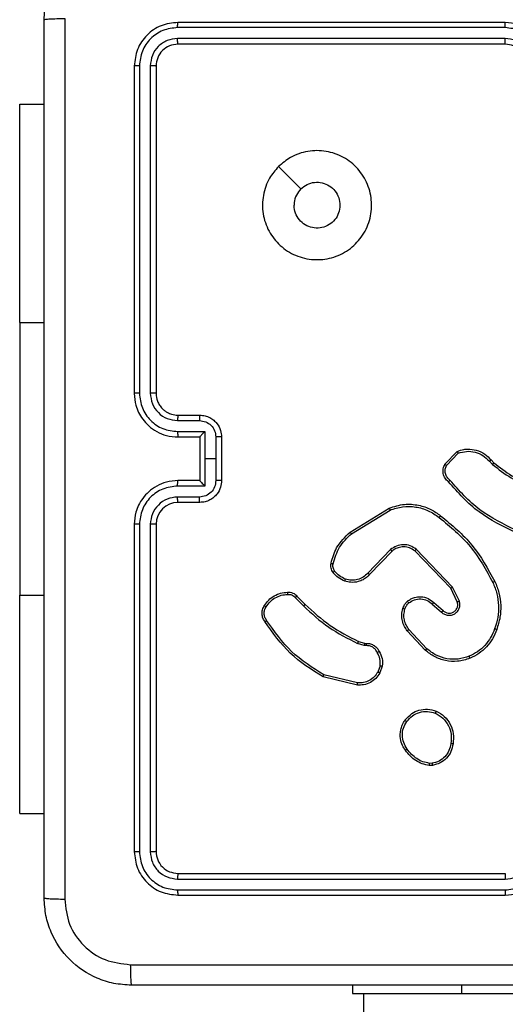
# Model space of a CAD drawing. Units: millimetres. Extents: x -4933 to 365127, y -3372 to 8944.
# Drawn here: x -952 to -908, y 4176 to 4266 of the extents above; entities that cross this region are included whole.
import ezdxf

# ---------------------------------------------------------------- set-up
doc = ezdxf.new("R2010")
doc.units = ezdxf.units.MM
doc.layers.add('Toestel 2D', color=7, linetype='Continuous', lineweight=20)

# ---------------------------------------------------------------- blocks, each defined once
blk = doc.blocks.new('WD1505_')
at = {"color": 7, "linetype": 'Continuous', "lineweight": 25}
for p, q in [((-61.9315, -3.0464), (-64.9315, -3.0464)), ((-61.9319, -3.0939), (-64.9339, -3.0938)), ((-61.9319, -3.1939), (-64.9339, -3.1939)), ((-61.9315, -3.2464), (-64.9315, -3.2464)), ((-65.3315, -3.4464), (-65.3315, -6.4464)), ((-65.2841, -3.4441), (-65.2841, -6.446)), ((-65.184, -3.4441), (-65.184, -6.446)), ((-65.1315, -3.4464), (-65.1315, -6.4464)), ((-66.3808, -3.7964), (-66.1565, -3.7964)), ((-66.3808, -5.7964), (-66.3808, -3.7964)), ((-64.0099, -4.3681), (-63.805, -4.5729)), ((-66.3808, -5.7964), (-66.3808, -8.2964)), ((-64.9315, -6.6464), (-64.7315, -6.6464)), ((-64.9338, -6.6962), (-64.7337, -6.6962)), ((-64.9338, -6.7963), (-64.6836, -6.7963)), ((-64.9315, -6.8464), (-64.7315, -6.8464)), ((-64.7315, -6.8464), (-64.7315, -6.8464)), ((-64.7315, -6.8464), (-64.7315, -7.2464)), ((-64.6836, -6.7963), (-64.6836, -7.0464)), ((-64.5836, -6.8463), (-64.5836, -7.0464)), ((-64.5315, -6.8464), (-64.5315, -7.2464)), ((-62.4855, -7.0964), (-62.3729, -6.9782)), ((-62.4688, -7.1071), (-62.3631, -6.9957)), ((-64.6836, -7.0464), (-64.6836, -7.2966)), ((-64.5836, -7.0464), (-64.6836, -7.0464)), ((-64.5836, -7.0464), (-64.5836, -7.2466)), ((-62.0776, -7.0692), (-62.0488, -7.0986)), ((-62.062, -7.0566), (-62.0357, -7.0834)), ((-64.6836, -7.2966), (-64.9338, -7.2966)), ((-64.7315, -7.2464), (-64.9315, -7.2464)), ((-64.7315, -7.2465), (-64.7315, -7.2464)), ((-64.7337, -7.3967), (-64.9338, -7.3967)), ((-64.7315, -7.4464), (-64.9315, -7.4464)), ((-63.354, -7.7178), (-62.9951, -7.4978)), ((-63.3419, -7.7335), (-62.9877, -7.5163)), ((-65.3315, -7.6464), (-65.3315, -10.6464)), ((-65.2841, -7.6468), (-65.2841, -10.6488)), ((-65.184, -7.6468), (-65.184, -10.6488)), ((-65.1315, -7.6464), (-65.1315, -10.6464)), ((-62.9831, -7.8792), (-63.1907, -8.0945)), ((-62.9693, -7.8938), (-63.1752, -8.1074)), ((-62.4319, -8.2332), (-62.7599, -7.8905)), ((-62.4158, -8.2219), (-62.7475, -7.8753)), ((-66.3808, -10.2964), (-66.3808, -8.2964)), ((-62.3711, -8.3578), (-62.4319, -8.2332)), ((-62.3524, -8.3518), (-62.4158, -8.2219)), ((-63.8567, -8.3188), (-63.7801, -8.3955)), ((-63.841, -8.3053), (-63.7653, -8.381)), ((-62.6006, -8.3794), (-62.5154, -8.4534)), ((-62.5865, -8.3646), (-62.5015, -8.4383)), ((-62.6642, -8.8015), (-62.8295, -8.6235)), ((-62.651, -8.7872), (-62.8143, -8.6112)), ((-63.2235, -8.7568), (-63.2858, -8.7388)), ((-63.2771, -8.7202), (-63.2203, -8.7366)), ((-63.2203, -8.7366), (-63.2058, -8.7386)), ((-63.2072, -8.7591), (-63.2235, -8.7568)), ((-63.0791, -8.9433), (-63.0999, -9.001)), ((-63.0589, -8.9464), (-63.0818, -9.0099)), ((-63.2864, -9.1205), (-63.6015, -9.0456)), ((-63.2851, -9.101), (-63.5936, -9.028)), ((-62.5987, -9.8569), (-62.6282, -9.8571)), ((-62.602, -9.8378), (-62.626, -9.838)), ((-66.3808, -10.2964), (-66.1565, -10.2964)), ((-64.9339, -10.899), (-61.9319, -10.8989)), ((-64.9315, -10.8464), (-61.9315, -10.8464)), ((-64.9339, -10.999), (-61.9319, -10.999)), ((-64.9315, -11.0464), (-61.9315, -11.0464)), ((-63.3315, -11.8714), (-63.3315, -11.9464)), ((-63.3315, -11.9464), (-62.3315, -11.9464)), ((-63.2315, -11.9464), (-63.2315, -150.1464)), ((-62.3315, -11.9464), (-60.3315, -11.9464))]:
    blk.add_line(p, q, dxfattribs=at)
at = {"color": 8, "linetype": 'Continuous', "lineweight": 25}
for p, q in [((-66.3808, -5.7964), (-66.1565, -5.7964)), ((-66.3808, -8.2964), (-66.1565, -8.2964)), ((-62.3315, -11.8714), (-62.3315, -11.9464))]:
    blk.add_line(p, q, dxfattribs=at)
at = {"color": 7, "linetype": 'Continuous', "lineweight": 25}
blk.add_arc((-64.9315, -7.6464), 0.2, 90.00192, 179.99552, dxfattribs=at)
for points, knots in [([(-66.1565, -3.0214), (-66.1533, -2.967), (-66.1469, -2.8594), (-66.082, -2.6592), (-65.9366, -2.4415), (-65.7189, -2.296), (-65.5187, -2.2311), (-65.4111, -2.2247), (-65.3565, -2.2214)], [0, 0, 0, 0, 0.130356, 0.25732, 0.499988, 0.742414, 0.869438, 1, 1, 1, 1]), ([(-66.1565, -3.0214), (-66.1537, -3.0201), (-66.1481, -3.0174), (-66.1054, -3.0139), (-66.0435, -3.0114), (-65.9937, -3.011), (-65.9688, -3.0107)], [0, 0, 0, 0, 0.250372, 0.500087, 0.750036, 1, 1, 1, 1]), ([(-66.1565, -11.0714), (-66.1565, -10.1775), (-66.1565, -8.3893), (-66.1565, -5.7036), (-66.1565, -3.9154), (-66.1565, -3.0214)], [0, 0, 0, 0, 0.333296, 0.666701, 1, 1, 1, 1]), ([(-65.9688, -3.0107), (-65.9688, -3.9072), (-65.9687, -5.7), (-65.9687, -8.3928), (-65.9688, -10.1857), (-65.9688, -11.0822)], [0, 0, 0, 0, 0.333336, 0.666664, 1, 1, 1, 1]), ([(-64.9315, -3.0464), (-64.9839, -3.0524), (-65.0887, -3.0644), (-65.2209, -3.1569), (-65.3135, -3.2892), (-65.3255, -3.394), (-65.3315, -3.4464)], [0, 0, 0, 0, 0.249958, 0.499879, 0.749848, 1, 1, 1, 1]), ([(-64.9339, -3.0938), (-64.9338, -3.0868), (-64.9337, -3.0728), (-64.9331, -3.0572), (-64.9323, -3.0481), (-64.9318, -3.047), (-64.9315, -3.0464)], [0, 0, 0, 0, 0.2798535, 0.5591218, 0.7795519, 1, 1, 1, 1]), ([(-61.9319, -3.0939), (-61.9319, -3.0876), (-61.9318, -3.075), (-61.9318, -3.0594), (-61.9317, -3.0486), (-61.9316, -3.0472), (-61.9315, -3.0464)], [0, 0, 0, 0, 0.250095, 0.499956, 0.749807, 1, 1, 1, 1]), ([(-61.5315, -3.4464), (-61.5342, -3.4114), (-61.5393, -3.3439), (-61.5775, -3.2529), (-61.6297, -3.1791), (-61.7075, -3.1089), (-61.8099, -3.0564), (-61.8943, -3.0495), (-61.9315, -3.0464)], [0, 0, 0, 0, 0.167272, 0.322535, 0.465775, 0.596994, 0.822401, 1, 1, 1, 1]), ([(-64.9339, -3.0938), (-64.9797, -3.099), (-65.0487, -3.1068), (-65.13, -3.1512), (-65.2003, -3.2094), (-65.2675, -3.307), (-65.2786, -3.3984), (-65.2841, -3.4441)], [0, 0, 0, 0, 0.250151, 0.376166, 0.500782, 0.750384, 1, 1, 1, 1]), ([(-61.5817, -3.4441), (-61.587, -3.3982), (-61.5976, -3.3066), (-61.6784, -3.1907), (-61.7945, -3.1106), (-61.8861, -3.0995), (-61.9319, -3.0939)], [0, 0, 0, 0, 0.250461, 0.500149, 0.750087, 1, 1, 1, 1]), ([(-64.9339, -3.1939), (-64.9666, -3.1976), (-65.0159, -3.2032), (-65.0739, -3.2349), (-65.1242, -3.2765), (-65.1722, -3.3462), (-65.1801, -3.4114), (-65.184, -3.4441)], [0, 0, 0, 0, 0.250168, 0.37619, 0.500799, 0.750374, 1, 1, 1, 1]), ([(-64.9315, -3.2464), (-64.9577, -3.2494), (-65.0101, -3.2554), (-65.0762, -3.3017), (-65.1225, -3.3678), (-65.1285, -3.4202), (-65.1315, -3.4464)], [0, 0, 0, 0, 0.250008, 0.49989, 0.7498, 1, 1, 1, 1]), ([(-64.9315, -3.2464), (-64.9319, -3.2454), (-64.9326, -3.2433), (-64.9334, -3.2292), (-64.9338, -3.2118), (-64.9338, -3.1999), (-64.9339, -3.1939)], [0, 0, 0, 0, 0.279815, 0.558979, 0.779433, 1, 1, 1, 1]), ([(-61.6817, -3.4441), (-61.6857, -3.4114), (-61.6937, -3.3461), (-61.7508, -3.2632), (-61.8335, -3.2054), (-61.8991, -3.1978), (-61.9319, -3.1939)], [0, 0, 0, 0, 0.24994, 0.499858, 0.749537, 1, 1, 1, 1]), ([(-61.9315, -3.2464), (-61.9315, -3.2462), (-61.9316, -3.2458), (-61.9317, -3.2426), (-61.9317, -3.2377), (-61.9318, -3.2311), (-61.9318, -3.2231), (-61.9319, -3.2139), (-61.9319, -3.2041), (-61.9319, -3.1973), (-61.9319, -3.1939)], [0, 0, 0, 0, 0.125019, 0.250193, 0.37521, 0.5, 0.624755, 0.749787, 0.874959, 1, 1, 1, 1]), ([(-61.7315, -3.4464), (-61.733, -3.428), (-61.7357, -3.3942), (-61.7578, -3.3424), (-61.7959, -3.2944), (-61.857, -3.2548), (-61.906, -3.2493), (-61.9315, -3.2464)], [0, 0, 0, 0, 0.176051, 0.32373, 0.53303, 0.756681, 1, 1, 1, 1]), ([(-65.2841, -3.4441), (-65.2911, -3.4441), (-65.3052, -3.4442), (-65.3207, -3.4449), (-65.3298, -3.4456), (-65.3309, -3.4462), (-65.3315, -3.4464)], [0, 0, 0, 0, 0.27983, 0.558992, 0.779425, 1, 1, 1, 1]), ([(-65.1315, -3.4464), (-65.1326, -3.4461), (-65.1346, -3.4454), (-65.1487, -3.4446), (-65.1661, -3.4441), (-65.1781, -3.4441), (-65.184, -3.4441)], [0, 0, 0, 0, 0.279749, 0.558901, 0.779357, 1, 1, 1, 1]), ([(-64.0099, -4.368), (-63.9742, -4.3379), (-63.8958, -4.2716), (-63.7419, -4.2196), (-63.5715, -4.2193), (-63.4096, -4.2751), (-63.2767, -4.3825), (-63.1848, -4.5269), (-63.1483, -4.694), (-63.167, -4.8647), (-63.2425, -5.0177), (-63.3644, -5.1389), (-63.5181, -5.212), (-63.689, -5.2294), (-63.8552, -5.1909), (-63.9996, -5.098), (-64.1048, -4.9636), (-64.1599, -4.8014), (-64.1572, -4.6306), (-64.1044, -4.4788), (-64.0389, -4.402), (-64.0099, -4.368)], [0, 0, 0, 0, 0.044524, 0.097907, 0.1517, 0.205539, 0.258936, 0.312783, 0.366706, 0.419996, 0.474538, 0.527068, 0.582036, 0.634411, 0.68905, 0.742522, 0.796172, 0.849853, 0.903703, 0.95743, 1, 1, 1, 1]), ([(-63.805, -4.5729), (-63.7867, -4.5579), (-63.75, -4.5278), (-63.68, -4.5089), (-63.6086, -4.5128), (-63.5422, -4.5405), (-63.4887, -4.5885), (-63.4542, -4.6516), (-63.4425, -4.7225), (-63.4549, -4.7934), (-63.4901, -4.856), (-63.544, -4.9035), (-63.6105, -4.9305), (-63.6823, -4.9339), (-63.7511, -4.9134), (-63.8094, -4.8713), (-63.8502, -4.8122), (-63.8654, -4.759), (-63.8663, -4.7285), (-63.8665, -4.7215)], [0, 0, 0, 0, 0.0612956, 0.122601, 0.183908, 0.2452744, 0.3066676, 0.368105, 0.4295166, 0.4909197, 0.5522246, 0.6135391, 0.6747881, 0.736103, 0.7974194, 0.858849, 0.9202738, 0.9817103, 1, 1, 1, 1]), ([(-63.805, -4.5729), (-63.82, -4.5912), (-63.8501, -4.6279), (-63.8651, -4.6825), (-63.8662, -4.7137), (-63.8665, -4.7215)], [0, 0, 0, 0, 0.4289371, 0.8578052, 1, 1, 1, 1]), ([(-65.2841, -6.446), (-65.2903, -6.4461), (-65.3029, -6.4461), (-65.3186, -6.4462), (-65.3293, -6.4463), (-65.3308, -6.4464), (-65.3315, -6.4464)], [0, 0, 0, 0, 0.250246, 0.499919, 0.750009, 1, 1, 1, 1]), ([(-65.3315, -6.4464), (-65.3285, -6.4835), (-65.3216, -6.5677), (-65.2693, -6.67), (-65.1992, -6.7479), (-65.1254, -6.8002), (-65.0343, -6.8386), (-64.9666, -6.8438), (-64.9315, -6.8464)], [0, 0, 0, 0, 0.176949, 0.402127, 0.533398, 0.6768, 0.832346, 1, 1, 1, 1]), ([(-65.2841, -6.446), (-65.2785, -6.4918), (-65.2673, -6.5834), (-65.1872, -6.6995), (-65.0714, -6.7803), (-64.9797, -6.7909), (-64.9338, -6.7963)], [0, 0, 0, 0, 0.249901, 0.499863, 0.749549, 1, 1, 1, 1]), ([(-65.184, -6.446), (-65.18, -6.4788), (-65.172, -6.5442), (-65.1148, -6.6271), (-65.0321, -6.6848), (-64.9666, -6.6924), (-64.9338, -6.6962)], [0, 0, 0, 0, 0.249897, 0.49985, 0.749554, 1, 1, 1, 1]), ([(-65.1315, -6.4464), (-65.1317, -6.4464), (-65.1321, -6.4464), (-65.1353, -6.4463), (-65.1402, -6.4462), (-65.1468, -6.4462), (-65.1549, -6.4461), (-65.164, -6.4461), (-65.1738, -6.4461), (-65.1806, -6.446), (-65.184, -6.446)], [0, 0, 0, 0, 0.12501, 0.25002, 0.375182, 0.499898, 0.624623, 0.749685, 0.875035, 1, 1, 1, 1]), ([(-65.1315, -6.4464), (-65.129, -6.471), (-65.125, -6.5089), (-65.1009, -6.5551), (-65.0776, -6.5847), (-65.0524, -6.6067), (-65.024, -6.6248), (-64.9845, -6.6421), (-64.9509, -6.6448), (-64.9315, -6.6464)], [0, 0, 0, 0, 0.23363, 0.360029, 0.492451, 0.592756, 0.679037, 0.814819, 1, 1, 1, 1]), ([(-64.9315, -6.6464), (-64.9318, -6.6472), (-64.9324, -6.6488), (-64.9332, -6.6601), (-64.9337, -6.6767), (-64.9338, -6.6897), (-64.9338, -6.6962)], [0, 0, 0, 0, 0.2501257, 0.4999993, 0.7498379, 1, 1, 1, 1]), ([(-64.7315, -6.6464), (-64.7318, -6.6474), (-64.7325, -6.6493), (-64.7332, -6.6626), (-64.7336, -6.679), (-64.7336, -6.6905), (-64.7337, -6.6962)], [0, 0, 0, 0, 0.279869, 0.559092, 0.779507, 1, 1, 1, 1]), ([(-64.7315, -6.6464), (-64.7149, -6.6476), (-64.6827, -6.6499), (-64.6388, -6.6674), (-64.6022, -6.6918), (-64.566, -6.7296), (-64.5372, -6.7819), (-64.5333, -6.8263), (-64.5315, -6.8464)], [0, 0, 0, 0, 0.158492, 0.307472, 0.446947, 0.576897, 0.807314, 1, 1, 1, 1]), ([(-64.7337, -6.6962), (-64.7141, -6.6986), (-64.6749, -6.7034), (-64.6251, -6.7376), (-64.5904, -6.7873), (-64.5859, -6.8266), (-64.5836, -6.8463)], [0, 0, 0, 0, 0.249895, 0.499856, 0.749564, 1, 1, 1, 1]), ([(-64.9338, -6.7963), (-64.9338, -6.8028), (-64.9337, -6.8159), (-64.9332, -6.8326), (-64.9324, -6.8441), (-64.9318, -6.8457), (-64.9315, -6.8464)], [0, 0, 0, 0, 0.2501857, 0.5000156, 0.7497802, 1, 1, 1, 1]), ([(-64.6836, -6.7963), (-64.6891, -6.8018), (-64.7001, -6.8128), (-64.7132, -6.8263), (-64.7223, -6.8358), (-64.7275, -6.8414), (-64.7309, -6.8453), (-64.7313, -6.846), (-64.7315, -6.8464)], [0, 0, 0, 0, 0.251466, 0.502399, 0.646527, 0.775736, 0.89247, 1, 1, 1, 1]), ([(-64.5315, -6.8464), (-64.5317, -6.8464), (-64.5321, -6.8464), (-64.5353, -6.8464), (-64.5401, -6.8464), (-64.5467, -6.8463), (-64.5546, -6.8463), (-64.5637, -6.8463), (-64.5735, -6.8463), (-64.5802, -6.8463), (-64.5836, -6.8463)], [0, 0, 0, 0, 0.125046, 0.250168, 0.375139, 0.499871, 0.624611, 0.749634, 0.874945, 1, 1, 1, 1]), ([(-62.3729, -6.9782), (-62.3522, -6.9713), (-62.3206, -6.9607), (-62.2609, -6.9562), (-62.194, -6.9647), (-62.1183, -6.9987), (-62.08, -7.038), (-62.062, -7.0566)], [0, 0, 0, 0, 0.1901419, 0.2906198, 0.5222178, 0.7751125, 1, 1, 1, 1]), ([(-62.3729, -6.9782), (-62.3728, -6.9784), (-62.3726, -6.9788), (-62.371, -6.9816), (-62.3691, -6.985), (-62.3674, -6.9881), (-62.3654, -6.9918), (-62.3639, -6.9944), (-62.3631, -6.9957)], [0, 0, 0, 0, 0.213485, 0.450538, 0.578472, 0.712673, 0.853296, 1, 1, 1, 1]), ([(-62.3631, -6.9957), (-62.3378, -6.9883), (-62.2871, -6.9735), (-62.2075, -6.9823), (-62.1333, -7.0129), (-62.0962, -7.0504), (-62.0776, -7.0692)], [0, 0, 0, 0, 0.249973, 0.499915, 0.749795, 1, 1, 1, 1]), ([(-62.4523, -7.2575), (-62.4636, -7.247), (-62.4861, -7.2262), (-62.5022, -7.1827), (-62.5037, -7.1371), (-62.4916, -7.1099), (-62.4855, -7.0964)], [0, 0, 0, 0, 0.254992, 0.506602, 0.75494, 1, 1, 1, 1]), ([(-62.4855, -7.0964), (-62.4853, -7.0965), (-62.4849, -7.0968), (-62.4822, -7.0985), (-62.479, -7.1006), (-62.476, -7.1025), (-62.4726, -7.1047), (-62.4701, -7.1063), (-62.4688, -7.1071)], [0, 0, 0, 0, 0.215594, 0.453856, 0.581594, 0.71543, 0.85471, 1, 1, 1, 1]), ([(-62.4385, -7.2431), (-62.448, -7.2346), (-62.4672, -7.2175), (-62.482, -7.1814), (-62.4841, -7.1423), (-62.4739, -7.1188), (-62.4688, -7.1071)], [0, 0, 0, 0, 0.249918, 0.499904, 0.749661, 1, 1, 1, 1]), ([(-62.062, -7.0566), (-62.0623, -7.0567), (-62.0628, -7.0571), (-62.0664, -7.06), (-62.0715, -7.0642), (-62.0756, -7.0676), (-62.0776, -7.0692)], [0, 0, 0, 0, 0.250193, 0.50029, 0.749997, 1, 1, 1, 1]), ([(-62.0357, -7.0834), (-62.036, -7.0836), (-62.0365, -7.0842), (-62.04, -7.0883), (-62.0443, -7.0933), (-62.0473, -7.0968), (-62.0488, -7.0986)], [0, 0, 0, 0, 0.279835, 0.559245, 0.779386, 1, 1, 1, 1]), ([(-62.0488, -7.0986), (-61.9935, -7.1416), (-61.8829, -7.2276), (-61.754, -7.2827), (-61.6896, -7.3102)], [0, 0, 0, 0, 0.500003, 1, 1, 1, 1]), ([(-62.0357, -7.0834), (-61.982, -7.1252), (-61.8734, -7.2098), (-61.7469, -7.2639), (-61.6829, -7.2913)], [0, 0, 0, 0, 0.494657, 1, 1, 1, 1]), ([(-64.9315, -7.2464), (-64.9666, -7.2491), (-65.0343, -7.2542), (-65.1254, -7.2926), (-65.1992, -7.3449), (-65.2693, -7.4228), (-65.3216, -7.5252), (-65.3285, -7.6094), (-65.3315, -7.6464)], [0, 0, 0, 0, 0.167654, 0.3232, 0.466601, 0.597873, 0.823055, 1, 1, 1, 1]), ([(-64.9338, -7.2966), (-64.9797, -7.3019), (-65.0714, -7.3126), (-65.1872, -7.3934), (-65.2673, -7.5095), (-65.2785, -7.601), (-65.2841, -7.6468)], [0, 0, 0, 0, 0.250449, 0.500134, 0.750095, 1, 1, 1, 1]), ([(-64.9338, -7.2966), (-64.9338, -7.29), (-64.9337, -7.2769), (-64.9332, -7.2603), (-64.9324, -7.2488), (-64.9318, -7.2472), (-64.9315, -7.2464)], [0, 0, 0, 0, 0.2501823, 0.5000088, 0.7497911, 1, 1, 1, 1]), ([(-64.5836, -7.2466), (-64.5859, -7.2662), (-64.5904, -7.3056), (-64.6251, -7.3552), (-64.6749, -7.3895), (-64.7141, -7.3943), (-64.7337, -7.3967)], [0, 0, 0, 0, 0.250436, 0.500153, 0.750105, 1, 1, 1, 1]), ([(-64.5315, -7.2464), (-64.5333, -7.2666), (-64.5372, -7.3109), (-64.566, -7.3632), (-64.6022, -7.401), (-64.6388, -7.4255), (-64.6827, -7.4429), (-64.7149, -7.4452), (-64.7315, -7.4464)], [0, 0, 0, 0, 0.192688, 0.423097, 0.553055, 0.692526, 0.841507, 1, 1, 1, 1]), ([(-64.7315, -7.2465), (-64.7313, -7.2469), (-64.7309, -7.2476), (-64.7275, -7.2514), (-64.7223, -7.2571), (-64.7132, -7.2665), (-64.7001, -7.28), (-64.6891, -7.2911), (-64.6836, -7.2966)], [0, 0, 0, 0, 0.107535, 0.224261, 0.353486, 0.497596, 0.748532, 1, 1, 1, 1]), ([(-64.5315, -7.2464), (-64.5317, -7.2464), (-64.5321, -7.2465), (-64.5353, -7.2465), (-64.5401, -7.2465), (-64.5467, -7.2465), (-64.5546, -7.2465), (-64.5637, -7.2466), (-64.5735, -7.2466), (-64.5802, -7.2466), (-64.5836, -7.2466)], [0, 0, 0, 0, 0.125046, 0.250168, 0.375139, 0.499871, 0.624611, 0.749634, 0.874945, 1, 1, 1, 1]), ([(-62.4523, -7.2575), (-62.4521, -7.2573), (-62.4518, -7.2569), (-62.4493, -7.2544), (-62.4466, -7.2516), (-62.4442, -7.249), (-62.4414, -7.2462), (-62.4395, -7.2441), (-62.4385, -7.2431)], [0, 0, 0, 0, 0.22842, 0.470285, 0.597169, 0.72769, 0.861987, 1, 1, 1, 1]), ([(-61.8362, -7.7208), (-61.9529, -7.6653), (-62.1896, -7.5527), (-62.364, -7.3568), (-62.4523, -7.2575)], [0, 0, 0, 0, 0.493272, 1, 1, 1, 1]), ([(-61.8299, -7.702), (-61.9468, -7.6459), (-62.1805, -7.5339), (-62.3525, -7.34), (-62.4385, -7.2431)], [0, 0, 0, 0, 0.499997, 1, 1, 1, 1]), ([(-64.9338, -7.3967), (-64.9666, -7.4005), (-65.0321, -7.4081), (-65.1148, -7.4658), (-65.172, -7.5487), (-65.18, -7.6141), (-65.184, -7.6468)], [0, 0, 0, 0, 0.2504474, 0.5001534, 0.7501012, 1, 1, 1, 1]), ([(-64.9315, -7.4464), (-64.9318, -7.4457), (-64.9324, -7.4441), (-64.9332, -7.4327), (-64.9337, -7.4162), (-64.9338, -7.4032), (-64.9338, -7.3967)], [0, 0, 0, 0, 0.250134, 0.500015, 0.74983, 1, 1, 1, 1]), ([(-64.7315, -7.4464), (-64.7318, -7.4455), (-64.7325, -7.4435), (-64.7332, -7.4303), (-64.7336, -7.4139), (-64.7336, -7.4024), (-64.7337, -7.3967)], [0, 0, 0, 0, 0.279856, 0.559099, 0.77951, 1, 1, 1, 1]), ([(-62.9951, -7.4978), (-62.9492, -7.4836), (-62.8613, -7.4565), (-62.7286, -7.4671), (-62.6144, -7.5043), (-62.5532, -7.5481), (-62.5242, -7.5689)], [0, 0, 0, 0, 0.286551, 0.54881, 0.78664, 1, 1, 1, 1]), ([(-62.9877, -7.5163), (-62.9495, -7.5042), (-62.8732, -7.48), (-62.752, -7.4837), (-62.6351, -7.5159), (-62.5695, -7.5619), (-62.5367, -7.5849)], [0, 0, 0, 0, 0.249965, 0.499935, 0.749865, 1, 1, 1, 1]), ([(-62.9951, -7.4978), (-62.995, -7.4981), (-62.9948, -7.4987), (-62.9931, -7.503), (-62.9907, -7.5091), (-62.9887, -7.5139), (-62.9877, -7.5163)], [0, 0, 0, 0, 0.250349, 0.499953, 0.749612, 1, 1, 1, 1]), ([(-62.5367, -7.5849), (-62.5357, -7.5836), (-62.5338, -7.5811), (-62.5312, -7.5778), (-62.5289, -7.5749), (-62.5266, -7.5719), (-62.5246, -7.5694), (-62.5243, -7.569), (-62.5242, -7.5689)], [0, 0, 0, 0, 0.149813, 0.292977, 0.428905, 0.557029, 0.792674, 1, 1, 1, 1]), ([(-62.5242, -7.5689), (-62.422, -7.6534), (-62.2175, -7.8223), (-62.0904, -8.055), (-62.0269, -8.1713)], [0, 0, 0, 0, 0.500148, 1, 1, 1, 1]), ([(-65.2841, -7.6468), (-65.2903, -7.6468), (-65.3029, -7.6468), (-65.3186, -7.6467), (-65.3293, -7.6466), (-65.3308, -7.6465), (-65.3315, -7.6464)], [0, 0, 0, 0, 0.250256, 0.500031, 0.749998, 1, 1, 1, 1]), ([(-65.1315, -7.6464), (-65.1317, -7.6465), (-65.1321, -7.6465), (-65.1353, -7.6466), (-65.1402, -7.6467), (-65.1468, -7.6467), (-65.1549, -7.6468), (-65.164, -7.6468), (-65.1738, -7.6468), (-65.1806, -7.6468), (-65.184, -7.6468)], [0, 0, 0, 0, 0.125016, 0.250032, 0.3752, 0.499809, 0.624541, 0.749673, 0.875029, 1, 1, 1, 1]), ([(-62.5367, -7.5849), (-62.4357, -7.6684), (-62.2339, -7.8354), (-62.1081, -8.0652), (-62.0451, -8.18)], [0, 0, 0, 0, 0.5, 1, 1, 1, 1]), ([(-63.5285, -8.0043), (-63.5145, -7.9557), (-63.4825, -7.845), (-63.4002, -7.7635), (-63.354, -7.7178)], [0, 0, 0, 0, 0.439093, 1, 1, 1, 1]), ([(-63.5095, -8.0086), (-63.4934, -7.9555), (-63.4611, -7.8494), (-63.3816, -7.7721), (-63.3419, -7.7335)], [0, 0, 0, 0, 0.499995, 1, 1, 1, 1]), ([(-63.354, -7.7178), (-63.3539, -7.7181), (-63.3536, -7.7187), (-63.3509, -7.7223), (-63.3468, -7.7274), (-63.3435, -7.7315), (-63.3419, -7.7335)], [0, 0, 0, 0, 0.249855, 0.499736, 0.749708, 1, 1, 1, 1]), ([(-62.7475, -7.8753), (-62.7655, -7.8635), (-62.8013, -7.8399), (-62.8661, -7.8309), (-62.9304, -7.8423), (-62.9655, -7.8669), (-62.9831, -7.8792)], [0, 0, 0, 0, 0.250295, 0.500121, 0.75004, 1, 1, 1, 1]), ([(-62.9693, -7.8938), (-62.9695, -7.8936), (-62.9701, -7.8933), (-62.9733, -7.8899), (-62.9778, -7.885), (-62.9813, -7.8811), (-62.9831, -7.8792)], [0, 0, 0, 0, 0.249966, 0.499989, 0.749886, 1, 1, 1, 1]), ([(-62.7599, -7.8905), (-62.7754, -7.8803), (-62.8066, -7.8597), (-62.8614, -7.8512), (-62.9042, -7.858), (-62.9403, -7.8722), (-62.9578, -7.8852), (-62.9693, -7.8938)], [0, 0, 0, 0, 0.244279, 0.489898, 0.713011, 0.811002, 1, 1, 1, 1]), ([(-62.7599, -7.8905), (-62.7597, -7.8903), (-62.7593, -7.8898), (-62.7565, -7.8863), (-62.7524, -7.8813), (-62.7491, -7.8773), (-62.7475, -7.8753)], [0, 0, 0, 0, 0.24996, 0.499923, 0.749988, 1, 1, 1, 1]), ([(-63.5106, -8.0874), (-63.5144, -8.0814), (-63.5222, -8.0693), (-63.5289, -8.0485), (-63.5317, -8.0264), (-63.5296, -8.0117), (-63.5285, -8.0043)], [0, 0, 0, 0, 0.24391, 0.491917, 0.743929, 1, 1, 1, 1]), ([(-63.5285, -8.0043), (-63.5282, -8.0044), (-63.5277, -8.0046), (-63.5233, -8.0056), (-63.517, -8.007), (-63.512, -8.008), (-63.5095, -8.0086)], [0, 0, 0, 0, 0.250155, 0.500129, 0.749694, 1, 1, 1, 1]), ([(-63.495, -8.0759), (-63.4981, -8.0709), (-63.5045, -8.0609), (-63.5097, -8.0439), (-63.512, -8.0262), (-63.5103, -8.0144), (-63.5095, -8.0086)], [0, 0, 0, 0, 0.249945, 0.499993, 0.750074, 1, 1, 1, 1]), ([(-63.5106, -8.0874), (-63.5103, -8.0872), (-63.5097, -8.0867), (-63.5056, -8.0837), (-63.5004, -8.0799), (-63.4968, -8.0773), (-63.495, -8.0759)], [0, 0, 0, 0, 0.2796854, 0.5589624, 0.7796338, 1, 1, 1, 1]), ([(-63.4021, -8.1677), (-63.4232, -8.1585), (-63.4656, -8.1401), (-63.4956, -8.105), (-63.5106, -8.0874)], [0, 0, 0, 0, 0.500014, 1, 1, 1, 1]), ([(-63.3961, -8.1491), (-63.4153, -8.1407), (-63.4539, -8.1238), (-63.4813, -8.0919), (-63.495, -8.0759)], [0, 0, 0, 0, 0.4999255, 1, 1, 1, 1]), ([(-63.1752, -8.1074), (-63.1784, -8.1109), (-63.1873, -8.1206), (-63.2064, -8.1374), (-63.2374, -8.1576), (-63.2852, -8.1762), (-63.3437, -8.1829), (-63.3839, -8.1724), (-63.4021, -8.1677)], [0, 0, 0, 0, 0.056674, 0.159055, 0.307087, 0.500617, 0.775358, 1, 1, 1, 1]), ([(-63.1907, -8.0945), (-63.2044, -8.1075), (-63.2316, -8.1335), (-63.2844, -8.1554), (-63.3412, -8.1628), (-63.3778, -8.1537), (-63.3961, -8.1491)], [0, 0, 0, 0, 0.2500069, 0.499927, 0.749896, 1, 1, 1, 1]), ([(-63.1752, -8.1074), (-63.1756, -8.1072), (-63.1762, -8.1068), (-63.1804, -8.1034), (-63.1855, -8.0991), (-63.189, -8.096), (-63.1907, -8.0945)], [0, 0, 0, 0, 0.279618, 0.559275, 0.779356, 1, 1, 1, 1]), ([(-63.4021, -8.1677), (-63.402, -8.1674), (-63.4019, -8.1668), (-63.4006, -8.1626), (-63.3986, -8.1564), (-63.3969, -8.1515), (-63.3961, -8.1491)], [0, 0, 0, 0, 0.2497107, 0.499923, 0.7493317, 1, 1, 1, 1]), ([(-62.0269, -8.1713), (-62.0271, -8.1715), (-62.0277, -8.1718), (-62.0319, -8.1738), (-62.038, -8.1767), (-62.0428, -8.1789), (-62.0451, -8.18)], [0, 0, 0, 0, 0.250314, 0.499885, 0.750026, 1, 1, 1, 1]), ([(-62.0451, -8.18), (-62.0316, -8.214), (-62.0047, -8.2818), (-61.9914, -8.391), (-61.9966, -8.5009), (-62.0185, -8.5705), (-62.0294, -8.6053)], [0, 0, 0, 0, 0.249937, 0.499995, 0.750056, 1, 1, 1, 1]), ([(-62.0269, -8.1713), (-62.0131, -8.2055), (-61.9849, -8.2756), (-61.9706, -8.3875), (-61.976, -8.5023), (-61.9987, -8.5744), (-62.0104, -8.6116)], [0, 0, 0, 0, 0.243402, 0.499999, 0.742017, 1, 1, 1, 1]), ([(-64.1383, -8.3915), (-64.1261, -8.3741), (-64.1016, -8.3392), (-64.0498, -8.3011), (-63.9909, -8.2751), (-63.9485, -8.2711), (-63.9273, -8.2692)], [0, 0, 0, 0, 0.249989, 0.500036, 0.749996, 1, 1, 1, 1]), ([(-64.1222, -8.4027), (-64.1109, -8.3865), (-64.0882, -8.3542), (-64.0402, -8.3187), (-63.9855, -8.2948), (-63.9461, -8.2912), (-63.9265, -8.2895)], [0, 0, 0, 0, 0.250083, 0.499998, 0.750018, 1, 1, 1, 1]), ([(-63.9273, -8.2692), (-63.9273, -8.2695), (-63.9275, -8.2701), (-63.9274, -8.2746), (-63.9271, -8.2802), (-63.9268, -8.2854), (-63.9266, -8.2881), (-63.9265, -8.2895)], [0, 0, 0, 0, 0.241864, 0.488638, 0.740712, 0.869834, 1, 1, 1, 1]), ([(-63.9273, -8.2692), (-63.9187, -8.2688), (-63.9015, -8.268), (-63.8772, -8.2756), (-63.8563, -8.288), (-63.846, -8.2997), (-63.841, -8.3053)], [0, 0, 0, 0, 0.262832, 0.525042, 0.77059, 1, 1, 1, 1]), ([(-63.9265, -8.2895), (-63.9198, -8.2891), (-63.9066, -8.2883), (-63.8873, -8.2939), (-63.8698, -8.3038), (-63.8611, -8.3138), (-63.8567, -8.3188)], [0, 0, 0, 0, 0.250158, 0.500192, 0.749904, 1, 1, 1, 1]), ([(-62.4319, -8.2332), (-62.4317, -8.2331), (-62.4314, -8.2329), (-62.4291, -8.2313), (-62.4262, -8.2293), (-62.4232, -8.2272), (-62.4197, -8.2247), (-62.4171, -8.2229), (-62.4158, -8.2219)], [0, 0, 0, 0, 0.194188, 0.425242, 0.55486, 0.693509, 0.84192, 1, 1, 1, 1]), ([(-64.1338, -8.5391), (-64.1405, -8.5289), (-64.1542, -8.5079), (-64.162, -8.4696), (-64.1587, -8.4284), (-64.1453, -8.404), (-64.1383, -8.3915)], [0, 0, 0, 0, 0.230262, 0.473703, 0.730246, 1, 1, 1, 1]), ([(-64.1383, -8.3915), (-64.1382, -8.3917), (-64.1378, -8.3921), (-64.1352, -8.394), (-64.1321, -8.3961), (-64.1292, -8.3981), (-64.1259, -8.4003), (-64.1235, -8.4019), (-64.1222, -8.4027)], [0, 0, 0, 0, 0.222232, 0.462408, 0.590144, 0.721841, 0.858622, 1, 1, 1, 1]), ([(-63.841, -8.3053), (-63.8412, -8.3054), (-63.8416, -8.3057), (-63.8441, -8.3079), (-63.8471, -8.3105), (-63.85, -8.3129), (-63.8532, -8.3157), (-63.8556, -8.3178), (-63.8567, -8.3188)], [0, 0, 0, 0, 0.213084, 0.449972, 0.577904, 0.712457, 0.853408, 1, 1, 1, 1]), ([(-63.7653, -8.381), (-63.7653, -8.3811), (-63.7654, -8.3812), (-63.7664, -8.3821), (-63.7678, -8.3834), (-63.7696, -8.3852), (-63.7719, -8.3874), (-63.7745, -8.3899), (-63.7772, -8.3926), (-63.7791, -8.3945), (-63.7801, -8.3955)], [0, 0, 0, 0, 0.125055, 0.250047, 0.375192, 0.500019, 0.624455, 0.750015, 0.87501, 1, 1, 1, 1]), ([(-63.7653, -8.381), (-63.6918, -8.4489), (-63.5449, -8.5847), (-63.3664, -8.675), (-63.2771, -8.7202)], [0, 0, 0, 0, 0.5000271, 1, 1, 1, 1]), ([(-62.8699, -8.4182), (-62.8653, -8.4058), (-62.86, -8.392), (-62.8504, -8.3774), (-62.8427, -8.3667), (-62.8344, -8.3586), (-62.8281, -8.3524)], [0, 0, 0, 0, 0.499558, 0.5601, 0.663815, 1, 1, 1, 1]), ([(-62.8511, -8.4243), (-62.8472, -8.4136), (-62.8392, -8.3923), (-62.8233, -8.376), (-62.8154, -8.3679)], [0, 0, 0, 0, 0.500031, 1, 1, 1, 1]), ([(-62.8281, -8.3524), (-62.8177, -8.3447), (-62.7981, -8.3302), (-62.7564, -8.3137), (-62.7021, -8.3072), (-62.6374, -8.3221), (-62.6032, -8.3506), (-62.5865, -8.3646)], [0, 0, 0, 0, 0.145329, 0.276026, 0.502102, 0.756328, 1, 1, 1, 1]), ([(-62.8281, -8.3524), (-62.8279, -8.3527), (-62.8276, -8.3532), (-62.8247, -8.3568), (-62.8204, -8.3619), (-62.817, -8.3659), (-62.8154, -8.3679)], [0, 0, 0, 0, 0.250344, 0.500208, 0.750046, 1, 1, 1, 1]), ([(-62.8154, -8.3679), (-62.7988, -8.3569), (-62.7657, -8.335), (-62.7055, -8.3278), (-62.6463, -8.3411), (-62.6158, -8.3666), (-62.6006, -8.3794)], [0, 0, 0, 0, 0.24997, 0.499946, 0.749594, 1, 1, 1, 1]), ([(-62.5865, -8.3646), (-62.5866, -8.3647), (-62.587, -8.3651), (-62.5892, -8.3673), (-62.5918, -8.3701), (-62.5943, -8.3728), (-62.5973, -8.376), (-62.5995, -8.3782), (-62.6006, -8.3794)], [0, 0, 0, 0, 0.206084, 0.441089, 0.569396, 0.705551, 0.849001, 1, 1, 1, 1]), ([(-62.5154, -8.4534), (-62.5068, -8.4602), (-62.4895, -8.4739), (-62.4571, -8.4826), (-62.4239, -8.4806), (-62.3931, -8.4679), (-62.368, -8.446), (-62.3518, -8.417), (-62.3452, -8.384), (-62.35, -8.3625), (-62.3524, -8.3518)], [0, 0, 0, 0, 0.125104, 0.250177, 0.374964, 0.500014, 0.624902, 0.749987, 0.87498, 1, 1, 1, 1]), ([(-62.5015, -8.4383), (-62.4949, -8.4437), (-62.4813, -8.4548), (-62.457, -8.4615), (-62.4327, -8.4611), (-62.4079, -8.4531), (-62.3883, -8.4377), (-62.3764, -8.4202), (-62.3689, -8.4022), (-62.3657, -8.3807), (-62.3694, -8.3649), (-62.3711, -8.3578)], [0, 0, 0, 0, 0.122012, 0.248429, 0.350854, 0.467171, 0.616974, 0.696793, 0.769075, 0.895952, 1, 1, 1, 1]), ([(-62.3711, -8.3578), (-62.3708, -8.3577), (-62.3702, -8.3576), (-62.3659, -8.3563), (-62.3597, -8.3542), (-62.3548, -8.3526), (-62.3524, -8.3518)], [0, 0, 0, 0, 0.250028, 0.500168, 0.750114, 1, 1, 1, 1]), ([(-64.118, -8.528), (-64.1242, -8.5186), (-64.1366, -8.4998), (-64.1426, -8.4661), (-64.1388, -8.4321), (-64.1278, -8.4125), (-64.1222, -8.4027)], [0, 0, 0, 0, 0.250086, 0.500018, 0.749949, 1, 1, 1, 1]), ([(-63.7801, -8.3955), (-63.7057, -8.4642), (-63.5568, -8.6016), (-63.3761, -8.6931), (-63.2858, -8.7388)], [0, 0, 0, 0, 0.5000038, 1, 1, 1, 1]), ([(-62.8295, -8.6235), (-62.8391, -8.6101), (-62.8591, -8.5824), (-62.8764, -8.532), (-62.8829, -8.4755), (-62.8743, -8.4377), (-62.8699, -8.4182)], [0, 0, 0, 0, 0.226446, 0.468599, 0.726458, 1, 1, 1, 1]), ([(-62.8699, -8.4182), (-62.8696, -8.4184), (-62.8691, -8.4187), (-62.8648, -8.4201), (-62.8586, -8.4221), (-62.8536, -8.4236), (-62.8511, -8.4243)], [0, 0, 0, 0, 0.250065, 0.499807, 0.749713, 1, 1, 1, 1]), ([(-62.8143, -8.6112), (-62.8239, -8.5977), (-62.8431, -8.5706), (-62.8582, -8.5228), (-62.8624, -8.4728), (-62.8549, -8.4405), (-62.8511, -8.4243)], [0, 0, 0, 0, 0.250003, 0.500001, 0.749972, 1, 1, 1, 1]), ([(-62.5015, -8.4383), (-62.5016, -8.4384), (-62.5018, -8.4387), (-62.5034, -8.4404), (-62.5057, -8.4429), (-62.5083, -8.4457), (-62.5116, -8.4493), (-62.5141, -8.452), (-62.5154, -8.4534)], [0, 0, 0, 0, 0.156121, 0.374445, 0.507108, 0.65587, 0.820101, 1, 1, 1, 1]), ([(-64.1338, -8.5391), (-64.1336, -8.5389), (-64.1332, -8.5386), (-64.1305, -8.5367), (-64.1274, -8.5346), (-64.1246, -8.5326), (-64.1215, -8.5304), (-64.1192, -8.5288), (-64.118, -8.528)], [0, 0, 0, 0, 0.228191, 0.470426, 0.597139, 0.727851, 0.862152, 1, 1, 1, 1]), ([(-63.6015, -9.0456), (-63.7071, -8.9789), (-63.9182, -8.8455), (-64.0619, -8.6412), (-64.1338, -8.5391)], [0, 0, 0, 0, 0.500006, 1, 1, 1, 1]), ([(-63.5936, -9.028), (-63.6976, -8.962), (-63.9055, -8.8301), (-64.0472, -8.6287), (-64.118, -8.528)], [0, 0, 0, 0, 0.500007, 1, 1, 1, 1]), ([(-62.8295, -8.6235), (-62.8292, -8.6233), (-62.8287, -8.6229), (-62.8253, -8.6202), (-62.8203, -8.6161), (-62.8163, -8.6129), (-62.8143, -8.6112)], [0, 0, 0, 0, 0.249626, 0.499791, 0.749409, 1, 1, 1, 1]), ([(-62.0294, -8.6053), (-62.0404, -8.6328), (-62.0622, -8.6876), (-62.1166, -8.7582), (-62.1828, -8.8179), (-62.2358, -8.8439), (-62.2623, -8.8569)], [0, 0, 0, 0, 0.2499337, 0.499989, 0.7500922, 1, 1, 1, 1]), ([(-62.0104, -8.6116), (-62.0218, -8.6404), (-62.0446, -8.698), (-62.1013, -8.7721), (-62.171, -8.8344), (-62.2267, -8.8614), (-62.2545, -8.8749)], [0, 0, 0, 0, 0.250013, 0.500008, 0.750002, 1, 1, 1, 1]), ([(-62.0104, -8.6116), (-62.0106, -8.6116), (-62.0111, -8.6115), (-62.0141, -8.6106), (-62.0177, -8.6094), (-62.0211, -8.6082), (-62.0251, -8.6069), (-62.028, -8.6058), (-62.0294, -8.6053)], [0, 0, 0, 0, 0.208992, 0.445356, 0.573629, 0.708428, 0.851284, 1, 1, 1, 1]), ([(-63.2771, -8.7202), (-63.2773, -8.7205), (-63.2778, -8.7212), (-63.2801, -8.7262), (-63.2829, -8.7324), (-63.2848, -8.7367), (-63.2858, -8.7388)], [0, 0, 0, 0, 0.279833, 0.559112, 0.779535, 1, 1, 1, 1]), ([(-63.2203, -8.7366), (-63.2204, -8.7369), (-63.2206, -8.7377), (-63.2215, -8.7431), (-63.2225, -8.7498), (-63.2232, -8.7545), (-63.2235, -8.7568)], [0, 0, 0, 0, 0.27977, 0.558986, 0.779532, 1, 1, 1, 1]), ([(-63.2058, -8.7386), (-63.2059, -8.7389), (-63.206, -8.7394), (-63.2063, -8.743), (-63.2066, -8.747), (-63.2068, -8.7506), (-63.207, -8.7547), (-63.2071, -8.7576), (-63.2072, -8.7591)], [0, 0, 0, 0, 0.227905, 0.469803, 0.59662, 0.727462, 0.861974, 1, 1, 1, 1]), ([(-63.2058, -8.7386), (-63.1929, -8.7392), (-63.1673, -8.7404), (-63.1325, -8.7567), (-63.1039, -8.7808), (-63.0922, -8.8022), (-63.0864, -8.8127)], [0, 0, 0, 0, 0.259315, 0.512423, 0.759349, 1, 1, 1, 1]), ([(-63.1046, -8.8226), (-63.1097, -8.8131), (-63.1199, -8.7942), (-63.145, -8.7733), (-63.1749, -8.7601), (-63.1964, -8.7594), (-63.2072, -8.7591)], [0, 0, 0, 0, 0.250092, 0.499983, 0.749853, 1, 1, 1, 1]), ([(-63.0864, -8.8127), (-63.0866, -8.8128), (-63.0871, -8.8131), (-63.0903, -8.8149), (-63.0938, -8.8168), (-63.097, -8.8185), (-63.1007, -8.8205), (-63.1032, -8.8219), (-63.1046, -8.8226)], [0, 0, 0, 0, 0.227167, 0.468692, 0.595695, 0.726286, 0.861378, 1, 1, 1, 1]), ([(-63.0791, -8.9433), (-63.0778, -8.922), (-63.0753, -8.8795), (-63.0948, -8.8415), (-63.1046, -8.8226)], [0, 0, 0, 0, 0.499992, 1, 1, 1, 1]), ([(-63.0864, -8.8127), (-63.0757, -8.8337), (-63.0544, -8.8758), (-63.0574, -8.9229), (-63.0589, -8.9464)], [0, 0, 0, 0, 0.500001, 1, 1, 1, 1]), ([(-62.6642, -8.8015), (-62.664, -8.8013), (-62.6636, -8.8008), (-62.6606, -8.7976), (-62.6562, -8.7929), (-62.6527, -8.7891), (-62.651, -8.7872)], [0, 0, 0, 0, 0.24965, 0.499607, 0.749428, 1, 1, 1, 1]), ([(-62.2545, -8.8749), (-62.2922, -8.8867), (-62.3659, -8.9097), (-62.4799, -8.9008), (-62.5827, -8.8659), (-62.6375, -8.8226), (-62.6642, -8.8015)], [0, 0, 0, 0, 0.268426, 0.524575, 0.768446, 1, 1, 1, 1]), ([(-62.2623, -8.8569), (-62.2956, -8.8674), (-62.3621, -8.8884), (-62.4676, -8.883), (-62.5685, -8.8516), (-62.6235, -8.8087), (-62.651, -8.7872)], [0, 0, 0, 0, 0.24998, 0.499997, 0.749886, 1, 1, 1, 1]), ([(-62.2545, -8.8749), (-62.2547, -8.8747), (-62.255, -8.8741), (-62.2568, -8.87), (-62.2594, -8.8641), (-62.2613, -8.8593), (-62.2623, -8.8569)], [0, 0, 0, 0, 0.249719, 0.49973, 0.749495, 1, 1, 1, 1]), ([(-63.0818, -9.0099), (-63.093, -9.0272), (-63.1155, -9.0618), (-63.1675, -9.0993), (-63.2262, -9.1211), (-63.2674, -9.1207), (-63.2864, -9.1205)], [0, 0, 0, 0, 0.250026, 0.499989, 0.769749, 1, 1, 1, 1]), ([(-63.0999, -9.001), (-63.1101, -9.0166), (-63.1304, -9.0479), (-63.1763, -9.081), (-63.2291, -9.1012), (-63.2664, -9.1011), (-63.2851, -9.101)], [0, 0, 0, 0, 0.250022, 0.499976, 0.749955, 1, 1, 1, 1]), ([(-63.0818, -9.0099), (-63.0822, -9.0098), (-63.083, -9.0096), (-63.0878, -9.0072), (-63.0938, -9.0042), (-63.0979, -9.002), (-63.0999, -9.001)], [0, 0, 0, 0, 0.279917, 0.559051, 0.7793549, 1, 1, 1, 1]), ([(-63.0791, -8.9433), (-63.0776, -8.9436), (-63.0747, -8.9441), (-63.0706, -8.9448), (-63.067, -8.9454), (-63.0632, -8.946), (-63.0598, -8.9465), (-63.0592, -8.9464), (-63.0589, -8.9464)], [0, 0, 0, 0, 0.141634, 0.278545, 0.410395, 0.537775, 0.77787, 1, 1, 1, 1]), ([(-63.6015, -9.0456), (-63.6014, -9.0454), (-63.6013, -9.045), (-63.6002, -9.0423), (-63.5988, -9.0391), (-63.5973, -9.0359), (-63.5956, -9.0321), (-63.5943, -9.0294), (-63.5936, -9.028)], [0, 0, 0, 0, 0.201597, 0.434696, 0.563691, 0.700909, 0.846232, 1, 1, 1, 1]), ([(-63.2864, -9.1205), (-63.2864, -9.1201), (-63.2865, -9.1195), (-63.2862, -9.1151), (-63.2857, -9.1087), (-63.2853, -9.1036), (-63.2851, -9.101)], [0, 0, 0, 0, 0.249997, 0.49992, 0.749646, 1, 1, 1, 1]), ([(-62.8505, -9.4437), (-62.8308, -9.4211), (-62.7952, -9.3805), (-62.7206, -9.3474), (-62.6425, -9.3364), (-62.5908, -9.3515), (-62.565, -9.3591)], [0, 0, 0, 0, 0.27766, 0.499955, 0.750944, 1, 1, 1, 1]), ([(-62.8347, -9.4559), (-62.8186, -9.4372), (-62.7865, -9.3998), (-62.7185, -9.368), (-62.6443, -9.3577), (-62.5969, -9.3713), (-62.5732, -9.378)], [0, 0, 0, 0, 0.250294, 0.500119, 0.750045, 1, 1, 1, 1]), ([(-62.565, -9.3591), (-62.5651, -9.3593), (-62.5653, -9.3598), (-62.5667, -9.3629), (-62.5682, -9.3665), (-62.5697, -9.3699), (-62.5714, -9.3738), (-62.5726, -9.3766), (-62.5732, -9.378)], [0, 0, 0, 0, 0.216869, 0.455521, 0.583031, 0.71641, 0.855522, 1, 1, 1, 1]), ([(-62.5732, -9.378), (-62.5487, -9.3923), (-62.4997, -9.4209), (-62.4493, -9.4909), (-62.4218, -9.5727), (-62.4275, -9.6291), (-62.4303, -9.6573)], [0, 0, 0, 0, 0.249962, 0.499928, 0.749751, 1, 1, 1, 1]), ([(-62.565, -9.3591), (-62.539, -9.374), (-62.486, -9.4044), (-62.4319, -9.4791), (-62.4014, -9.5674), (-62.4072, -9.6283), (-62.4102, -9.6596)], [0, 0, 0, 0, 0.2453647, 0.5000672, 0.7427323, 1, 1, 1, 1]), ([(-62.846, -9.7178), (-62.8556, -9.7038), (-62.8776, -9.6716), (-62.8964, -9.6072), (-62.8945, -9.5418), (-62.8769, -9.4849), (-62.8595, -9.4578), (-62.8505, -9.4437)], [0, 0, 0, 0, 0.17292, 0.39709, 0.672269, 0.829716, 1, 1, 1, 1]), ([(-62.83, -9.7069), (-62.8423, -9.6879), (-62.8667, -9.65), (-62.878, -9.5823), (-62.8694, -9.5141), (-62.8463, -9.4753), (-62.8347, -9.4559)], [0, 0, 0, 0, 0.249975, 0.499952, 0.749798, 1, 1, 1, 1]), ([(-62.8505, -9.4437), (-62.8504, -9.4439), (-62.85, -9.4445), (-62.8464, -9.4474), (-62.8411, -9.4514), (-62.8368, -9.4544), (-62.8347, -9.4559)], [0, 0, 0, 0, 0.25028, 0.50026, 0.74999, 1, 1, 1, 1]), ([(-62.846, -9.7178), (-62.8458, -9.7177), (-62.8454, -9.7175), (-62.8428, -9.7158), (-62.8397, -9.7137), (-62.8369, -9.7117), (-62.8336, -9.7094), (-62.8312, -9.7078), (-62.83, -9.7069)], [0, 0, 0, 0, 0.217398, 0.456481, 0.584246, 0.717275, 0.85569, 1, 1, 1, 1]), ([(-62.6282, -9.8571), (-62.6499, -9.8529), (-62.6933, -9.8444), (-62.753, -9.8139), (-62.8064, -9.7725), (-62.8328, -9.7361), (-62.846, -9.7178)], [0, 0, 0, 0, 0.247074, 0.496043, 0.747033, 1, 1, 1, 1]), ([(-62.626, -9.838), (-62.6464, -9.8339), (-62.6875, -9.8256), (-62.7434, -9.7965), (-62.7932, -9.7577), (-62.8178, -9.7238), (-62.83, -9.7069)], [0, 0, 0, 0, 0.249884, 0.500026, 0.750073, 1, 1, 1, 1]), ([(-62.4303, -9.6573), (-62.4347, -9.6793), (-62.4436, -9.7233), (-62.4828, -9.7793), (-62.5366, -9.8214), (-62.5802, -9.8323), (-62.602, -9.8378)], [0, 0, 0, 0, 0.2499699, 0.4999549, 0.7497658, 1, 1, 1, 1]), ([(-62.4102, -9.6596), (-62.4151, -9.6838), (-62.4248, -9.732), (-62.468, -9.7927), (-62.5268, -9.8388), (-62.5745, -9.8508), (-62.5987, -9.8569)], [0, 0, 0, 0, 0.249984, 0.499994, 0.74662, 1, 1, 1, 1]), ([(-62.4102, -9.6596), (-62.4105, -9.6597), (-62.411, -9.6598), (-62.4143, -9.6594), (-62.4182, -9.659), (-62.4218, -9.6585), (-62.4259, -9.658), (-62.4288, -9.6575), (-62.4303, -9.6573)], [0, 0, 0, 0, 0.218999, 0.458361, 0.586039, 0.719116, 0.857341, 1, 1, 1, 1]), ([(-62.6282, -9.8571), (-62.6282, -9.8568), (-62.6282, -9.856), (-62.6276, -9.851), (-62.6268, -9.8447), (-62.6262, -9.8402), (-62.626, -9.838)], [0, 0, 0, 0, 0.279535, 0.559094, 0.779299, 1, 1, 1, 1]), ([(-62.602, -9.8378), (-62.6016, -9.8403), (-62.6009, -9.8454), (-62.5998, -9.8517), (-62.599, -9.856), (-62.5988, -9.8566), (-62.5987, -9.8569)], [0, 0, 0, 0, 0.250105, 0.500066, 0.749818, 1, 1, 1, 1]), ([(-65.2841, -10.6488), (-65.2911, -10.6487), (-65.3052, -10.6486), (-65.3207, -10.648), (-65.3298, -10.6472), (-65.3309, -10.6467), (-65.3315, -10.6464)], [0, 0, 0, 0, 0.27983, 0.558992, 0.779425, 1, 1, 1, 1]), ([(-65.3315, -10.6464), (-65.3255, -10.6989), (-65.3135, -10.8037), (-65.2209, -10.936), (-65.0887, -11.0284), (-64.9839, -11.0404), (-64.9315, -11.0464)], [0, 0, 0, 0, 0.250152, 0.500125, 0.750042, 1, 1, 1, 1]), ([(-65.2841, -10.6488), (-65.2786, -10.6945), (-65.2675, -10.7858), (-65.2003, -10.8835), (-65.13, -10.9417), (-65.0487, -10.9861), (-64.9797, -10.9939), (-64.9339, -10.999)], [0, 0, 0, 0, 0.2496162, 0.4992137, 0.6238298, 0.7498478, 1, 1, 1, 1]), ([(-65.1315, -10.6464), (-65.1326, -10.6468), (-65.1346, -10.6475), (-65.1487, -10.6483), (-65.1661, -10.6487), (-65.1781, -10.6488), (-65.184, -10.6488)], [0, 0, 0, 0, 0.27975, 0.558902, 0.779357, 1, 1, 1, 1]), ([(-65.184, -10.6488), (-65.1803, -10.6816), (-65.1748, -10.7309), (-65.143, -10.7889), (-65.1015, -10.8391), (-65.0317, -10.8871), (-64.9665, -10.895), (-64.9339, -10.899)], [0, 0, 0, 0, 0.250159, 0.376186, 0.500771, 0.7504, 1, 1, 1, 1]), ([(-65.1315, -10.6464), (-65.1285, -10.6726), (-65.1225, -10.725), (-65.0762, -10.7912), (-65.0101, -10.8374), (-64.9577, -10.8434), (-64.9315, -10.8464)], [0, 0, 0, 0, 0.2501995, 0.5001083, 0.7499948, 1, 1, 1, 1]), ([(-61.9319, -10.999), (-61.8861, -10.9934), (-61.7945, -10.9822), (-61.6784, -10.9022), (-61.5976, -10.7863), (-61.587, -10.6946), (-61.5817, -10.6487)], [0, 0, 0, 0, 0.249911, 0.499844, 0.749535, 1, 1, 1, 1]), ([(-61.9319, -10.8989), (-61.8991, -10.8951), (-61.8335, -10.8875), (-61.7508, -10.8297), (-61.6937, -10.7468), (-61.6857, -10.6814), (-61.6817, -10.6487)], [0, 0, 0, 0, 0.250464, 0.500143, 0.75006, 1, 1, 1, 1]), ([(-61.9315, -11.0464), (-61.8943, -11.0434), (-61.8099, -11.0365), (-61.7075, -10.984), (-61.6297, -10.9138), (-61.5775, -10.84), (-61.5393, -10.749), (-61.5342, -10.6815), (-61.5315, -10.6464)], [0, 0, 0, 0, 0.177598, 0.403006, 0.534225, 0.677465, 0.832724, 1, 1, 1, 1]), ([(-64.9315, -10.8464), (-64.9319, -10.8475), (-64.9326, -10.8495), (-64.9334, -10.8637), (-64.9338, -10.8811), (-64.9338, -10.893), (-64.9339, -10.899)], [0, 0, 0, 0, 0.279805, 0.558959, 0.779404, 1, 1, 1, 1]), ([(-61.9315, -10.8464), (-61.9315, -10.8466), (-61.9316, -10.8471), (-61.9317, -10.8503), (-61.9317, -10.8551), (-61.9318, -10.8617), (-61.9318, -10.8698), (-61.9319, -10.8789), (-61.9319, -10.8888), (-61.9319, -10.8955), (-61.9319, -10.8989)], [0, 0, 0, 0, 0.125019, 0.2501789, 0.3751921, 0.4999793, 0.6247312, 0.7497922, 0.8749259, 1, 1, 1, 1]), ([(-64.9339, -10.999), (-64.9338, -11.0061), (-64.9337, -11.0201), (-64.9331, -11.0356), (-64.9323, -11.0447), (-64.9318, -11.0459), (-64.9315, -11.0464)], [0, 0, 0, 0, 0.279855, 0.559126, 0.779557, 1, 1, 1, 1]), ([(-61.9319, -10.999), (-61.9319, -11.0053), (-61.9318, -11.0178), (-61.9318, -11.0335), (-61.9317, -11.0443), (-61.9316, -11.0457), (-61.9315, -11.0464)], [0, 0, 0, 0, 0.250125, 0.499979, 0.749822, 1, 1, 1, 1]), ([(-66.1565, -11.0714), (-66.1536, -11.0728), (-66.1477, -11.0755), (-66.1054, -11.079), (-66.0437, -11.0815), (-65.9938, -11.0819), (-65.9688, -11.0822)], [0, 0, 0, 0, 0.249928, 0.499848, 0.749573, 1, 1, 1, 1]), ([(-65.3565, -11.8714), (-65.4111, -11.8682), (-65.5187, -11.8618), (-65.7189, -11.7969), (-65.9366, -11.6513), (-66.082, -11.4336), (-66.1469, -11.2335), (-66.1533, -11.1259), (-66.1565, -11.0714)], [0, 0, 0, 0, 0.130543, 0.257566, 0.500015, 0.742667, 0.869632, 1, 1, 1, 1]), ([(-65.9688, -11.0822), (-65.9598, -11.1609), (-65.9416, -11.3184), (-65.8027, -11.5175), (-65.6034, -11.6561), (-65.446, -11.6745), (-65.3672, -11.6838)], [0, 0, 0, 0, 0.249957, 0.500054, 0.749964, 1, 1, 1, 1]), ([(-65.3672, -11.6838), (-64.4708, -11.6837), (-62.6779, -11.6836), (-59.9851, -11.6836), (-58.1922, -11.6837), (-57.2958, -11.6838)], [0, 0, 0, 0, 0.333337, 0.666663, 1, 1, 1, 1]), ([(-65.3672, -11.6838), (-65.367, -11.7087), (-65.3666, -11.7586), (-65.364, -11.8203), (-65.3606, -11.8627), (-65.3579, -11.8685), (-65.3565, -11.8714)], [0, 0, 0, 0, 0.250413, 0.500139, 0.750061, 1, 1, 1, 1]), ([(-57.3065, -11.8714), (-58.2005, -11.8714), (-59.9887, -11.8714), (-62.6743, -11.8714), (-64.4625, -11.8714), (-65.3565, -11.8714)], [0, 0, 0, 0, 0.333297, 0.666703, 1, 1, 1, 1])]:
    blk.add_open_spline(points, degree=3, knots=knots, dxfattribs=at)
blk = doc.blocks.new('VPL-03-WD1505')
at = {"layer": 'Toestel 2D', "xscale": 10, "yscale": 10, "zscale": 10}
blk.add_blockref('WD1505_', (-288.205, 4295.999), dxfattribs=at)

msp = doc.modelspace()

# ---------------------------------------------------------------- block references
msp.add_blockref('VPL-03-WD1505', (0, 0))

doc.saveas('drawing.dxf')
